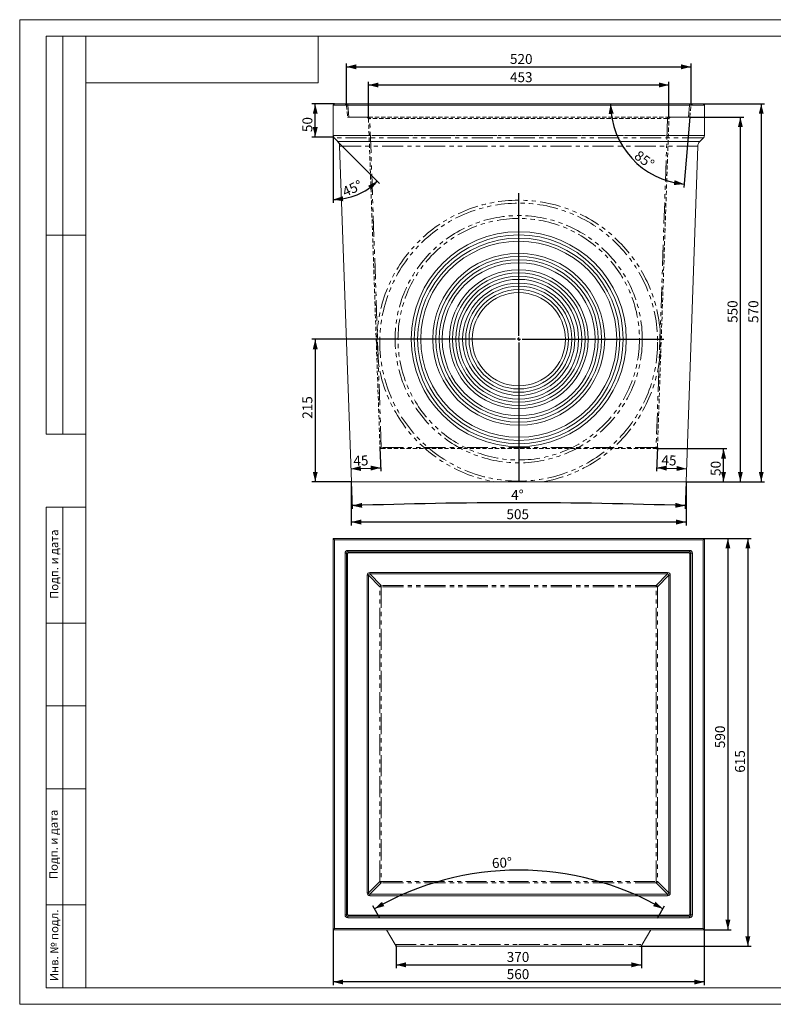
# Model space of a CAD drawing. Units: millimetres. Extents: x 0 to 420, y 0 to 297.
# Drawn here: x 0 to 227, y 0 to 297 of the extents above; entities that cross this region are included whole.
import ezdxf

# ---------------------------------------------------------------- set-up
doc = ezdxf.new("R2010")
doc.units = ezdxf.units.MM
doc.linetypes.add('HIDDEN', pattern=[1.905, 1.27, -0.635])
doc.linetypes.add('PHANTOM', pattern=[12.7, 6.35, -1.27, 1.27, -1.27, 1.27, -1.27])
doc.layers.add('FORMAT', color=7, linetype='Continuous')
doc.layers.add('ОСЕВЫЕ', color=7, linetype='Continuous')
doc.styles.add('SLDTEXTSTYLE0', font='TXT', dxfattribs={"width": 0.75})
doc.styles.add('SLDTEXTSTYLE2', font='TXT', dxfattribs={"width": 0.605, "bigfont": 'bigfont'})
doc.dimstyles.new('SLDDIMSTYLE0', dxfattribs={"dimtxt": 3, "dimasz": 3, "dimexe": 0, "dimexo": 0.0625, "dimgap": 0.75, "dimtad": 2, "dimlfac": 5, "dimrnd": 1e-09, "dimzin": 12, "dimdsep": 46, "dimtxsty": 'SLDTEXTSTYLE0', "dimsah": 1, "dimcen": 0.09, "dimadec": 0, "dimazin": 3, "dimtfac": 1, "dimtofl": 0, "dimtmove": 0, "dimatfit": 3, "dimfxl": 1, "dimfrac": 2, "dimtolj": 1, "dimtzin": 12, "dimarcsym": 0})
doc.dimstyles.new('SLDDIMSTYLE1', dxfattribs={"dimtxt": 3, "dimasz": 3, "dimexe": 0, "dimexo": 0.0625, "dimgap": 0.75, "dimtad": 2, "dimdec": 4, "dimlfac": 5, "dimzin": 12, "dimdsep": 46, "dimtxsty": 'SLDTEXTSTYLE0', "dimsah": 1, "dimcen": 0.09, "dimazin": 3, "dimtfac": 1, "dimtofl": 0, "dimtmove": 0, "dimatfit": 3, "dimfxl": 1, "dimfrac": 2, "dimtolj": 1, "dimtzin": 12, "dimarcsym": 0})
doc.dimstyles.new('SLDDIMSTYLE2', dxfattribs={"dimtxt": 3, "dimasz": 3, "dimexe": 0, "dimexo": 0.0625, "dimgap": 0.75, "dimtad": 2, "dimdec": 0, "dimlfac": 5, "dimrnd": 1e-09, "dimzin": 12, "dimdsep": 46, "dimtxsty": 'SLDTEXTSTYLE0', "dimsah": 1, "dimcen": 0.09, "dimadec": 0, "dimazin": 3, "dimtfac": 1, "dimtofl": 0, "dimtmove": 0, "dimatfit": 3, "dimfxl": 1, "dimfrac": 2, "dimtolj": 1, "dimtzin": 12, "dimarcsym": 0})

# ---------------------------------------------------------------- blocks, each defined once
blk = doc.blocks.new('_D')
at = {"layer": 'FORMAT'}
for p, q in [((113.55, 17.51), (113.55, 10.91)), ((187.55, 17.51), (187.55, 10.91)), ((113.55, 11.91), (187.55, 11.91))]:
    blk.add_line(p, q, dxfattribs=at)
for points in [[(113.55, 11.91), (116.55, 11.16), (116.55, 12.66)], [(187.55, 11.91), (184.55, 12.66), (184.55, 11.16)]]:
    blk.add_solid(points, dxfattribs=at)
at = {"layer": 'FORMAT', "insert": (146.93, 15.78, 0.02), "char_height": 3, "attachment_point": 1, "style": 'SLDTEXTSTYLE0'}
blk.add_mtext('370', dxfattribs=at)
blk = doc.blocks.new('_D_1')
at = {"layer": 'FORMAT'}
for p, q in [((206.55, 140.51), (220.68, 140.51)), ((219.68, 140.51), (219.68, 17.51)), ((186.98, 17.51), (220.68, 17.51))]:
    blk.add_line(p, q, dxfattribs=at)
for points in [[(219.68, 140.51), (218.93, 137.51), (220.43, 137.51)], [(219.68, 17.51), (220.43, 20.51), (218.93, 20.51)]]:
    blk.add_solid(points, dxfattribs=at)
at = {"layer": 'FORMAT', "insert": (215.81, 69.86, -56.67), "char_height": 3, "attachment_point": 1, "rotation": 90, "style": 'SLDTEXTSTYLE0'}
blk.add_mtext('615', dxfattribs=at)
blk = doc.blocks.new('_D_2')
at = {"layer": 'FORMAT'}
for p, q in [((206.55, 140.51), (214.66, 140.51)), ((213.66, 140.51), (213.66, 22.51)), ((206.55, 22.51), (214.66, 22.51))]:
    blk.add_line(p, q, dxfattribs=at)
for points in [[(213.66, 140.51), (212.91, 137.51), (214.41, 137.51)], [(213.66, 22.51), (214.41, 25.51), (212.91, 25.51)]]:
    blk.add_solid(points, dxfattribs=at)
at = {"layer": 'FORMAT', "insert": (209.79, 77.26, -56.67), "char_height": 3, "attachment_point": 1, "rotation": 90, "style": 'SLDTEXTSTYLE0'}
blk.add_mtext('590', dxfattribs=at)
blk = doc.blocks.new('_D_3')
at = {"layer": 'FORMAT'}
for p, q in [((94.55, 22.51), (94.55, 5.74)), ((206.55, 22.51), (206.55, 5.74)), ((206.55, 6.74), (94.55, 6.74))]:
    blk.add_line(p, q, dxfattribs=at)
for points in [[(94.55, 6.74), (97.55, 5.99), (97.55, 7.49)], [(206.55, 6.74), (203.55, 7.49), (203.55, 5.99)]]:
    blk.add_solid(points, dxfattribs=at)
at = {"layer": 'FORMAT', "insert": (146.93, 10.6, -56.67), "char_height": 3, "attachment_point": 1, "style": 'SLDTEXTSTYLE0'}
blk.add_mtext('560', dxfattribs=at)
blk = doc.blocks.new('_D_4')
at = {"layer": 'FORMAT'}
for p, q in [((108.65, 26), (106.53, 29.68)), ((192.46, 26), (194.58, 29.68))]:
    blk.add_line(p, q, dxfattribs=at)
blk.add_arc((150.55, -46.58), 87.06, 60, 120, dxfattribs=at)
for points in [[(107.03, 28.81), (110.01, 29.61), (109.29, 30.93)], [(194.08, 28.81), (191.82, 30.93), (191.1, 29.61)]]:
    blk.add_solid(points, dxfattribs=at)
at = {"layer": 'FORMAT', "insert": (142.41, 44.08, -56.67), "char_height": 3, "attachment_point": 1, "rotation": 2.4668, "style": 'SLDTEXTSTYLE0'}
blk.add_mtext('60°', dxfattribs=at)
blk = doc.blocks.new('_D_5')
at = {"layer": 'FORMAT'}
for p, q in [((105.22, 267.61), (105.22, 278.29)), ((195.89, 277.29), (105.22, 277.29)), ((195.89, 267.61), (195.89, 278.29))]:
    blk.add_line(p, q, dxfattribs=at)
for points in [[(105.22, 277.29), (108.22, 276.54), (108.22, 278.04)], [(195.89, 277.29), (192.89, 278.04), (192.89, 276.54)]]:
    blk.add_solid(points, dxfattribs=at)
at = {"layer": 'FORMAT', "insert": (147.91, 281.16, 0.02), "char_height": 3, "attachment_point": 1, "style": 'SLDTEXTSTYLE0'}
blk.add_mtext('453', dxfattribs=at)
blk = doc.blocks.new('_D_6')
at = {"layer": 'FORMAT'}
for p, q in [((98.55, 271.61), (98.55, 283.78)), ((98.55, 282.78), (202.55, 282.78)), ((202.55, 271.61), (202.55, 283.78))]:
    blk.add_line(p, q, dxfattribs=at)
for points in [[(98.55, 282.78), (101.55, 282.03), (101.55, 283.53)], [(202.55, 282.78), (199.55, 283.53), (199.55, 282.03)]]:
    blk.add_solid(points, dxfattribs=at)
at = {"layer": 'FORMAT', "insert": (147.91, 286.65, 0.02), "char_height": 3, "attachment_point": 1, "style": 'SLDTEXTSTYLE0'}
blk.add_mtext('520', dxfattribs=at)
blk = doc.blocks.new('_D_7')
at = {"layer": 'FORMAT'}
for p, q in [((94.95, 271.61), (88.17, 271.61)), ((89.17, 261.61), (89.17, 271.61)), ((94.55, 261.61), (88.17, 261.61))]:
    blk.add_line(p, q, dxfattribs=at)
for points in [[(89.17, 271.61), (88.42, 268.61), (89.92, 268.61)], [(89.17, 261.61), (89.92, 264.61), (88.42, 264.61)]]:
    blk.add_solid(points, dxfattribs=at)
at = {"layer": 'FORMAT', "insert": (85.3, 263.09, 0.02), "char_height": 3, "attachment_point": 1, "rotation": 90, "style": 'SLDTEXTSTYLE0'}
blk.add_mtext('50', dxfattribs=at)
blk = doc.blocks.new('_D_8')
at = {"layer": 'FORMAT'}
for p, q in [((100.05, 157.61), (100.05, 144.47)), ((201.05, 157.61), (201.05, 144.47)), ((201.05, 145.47), (100.05, 145.47))]:
    blk.add_line(p, q, dxfattribs=at)
for points in [[(100.05, 145.47), (103.05, 144.72), (103.05, 146.22)], [(201.05, 145.47), (198.05, 146.22), (198.05, 144.72)]]:
    blk.add_solid(points, dxfattribs=at)
at = {"layer": 'FORMAT', "insert": (146.84, 149.34, -2.48), "char_height": 3, "attachment_point": 1, "style": 'SLDTEXTSTYLE0'}
blk.add_mtext('505', dxfattribs=at)
blk = doc.blocks.new('_D_9')
at = {"layer": 'FORMAT'}
for p, q in [((106.73, 200.61), (88.17, 200.61)), ((89.17, 200.61), (89.17, 157.61)), ((100.05, 157.61), (88.17, 157.61))]:
    blk.add_line(p, q, dxfattribs=at)
for points in [[(89.17, 200.61), (88.42, 197.61), (89.92, 197.61)], [(89.17, 157.61), (89.92, 160.61), (88.42, 160.61)]]:
    blk.add_solid(points, dxfattribs=at)
at = {"layer": 'FORMAT', "insert": (85.3, 176.62, -2.48), "char_height": 3, "attachment_point": 1, "rotation": 90, "style": 'SLDTEXTSTYLE0'}
blk.add_mtext('215', dxfattribs=at)
blk = doc.blocks.new('_D_10')
at = {"layer": 'FORMAT'}
for p, q in [((94.55, 262.02), (94.55, 241.75)), ((95.93, 260.23), (108.6, 247.57))]:
    blk.add_line(p, q, dxfattribs=at)
blk.add_arc((94.55, 261.61), 18.86, 270, 315, dxfattribs=at)
for points in [[(107.89, 248.27), (105.12, 246.9), (106.09, 245.76)], [(94.55, 242.75), (97.6, 242.24), (97.49, 243.73)]]:
    blk.add_solid(points, dxfattribs=at)
at = {"layer": 'FORMAT', "insert": (96.96, 246.22, -2.48), "char_height": 3, "attachment_point": 1, "rotation": 24.6734, "style": 'SLDTEXTSTYLE0'}
blk.add_mtext('45°', dxfattribs=at)
blk = doc.blocks.new('_D_11')
at = {"layer": 'FORMAT'}
blk.add_line((202.2, 267.61), (200.35, 246.42), dxfattribs=at)
blk.add_arc((202.55, 271.61), 24.29, 180, 265, dxfattribs=at)
for points in [[(178.27, 271.61), (177.7, 268.57), (179.2, 268.66)], [(200.44, 247.41), (197.58, 248.6), (197.36, 247.12)]]:
    blk.add_solid(points, dxfattribs=at)
at = {"layer": 'FORMAT', "insert": (186.94, 257.78, -2.48), "char_height": 3, "attachment_point": 1, "rotation": 323.2407, "style": 'SLDTEXTSTYLE0'}
blk.add_mtext('85°', dxfattribs=at)
blk = doc.blocks.new('_D_12')
at = {"layer": 'FORMAT'}
for p, q in [((108.7, 167.99), (108.95, 160.85)), ((99.92, 161.53), (108.91, 161.85))]:
    blk.add_line(p, q, dxfattribs=at)
for points in [[(99.92, 161.53), (102.94, 160.89), (102.89, 162.39)], [(108.91, 161.85), (105.89, 162.49), (105.94, 160.99)]]:
    blk.add_solid(points, dxfattribs=at)
at = {"layer": 'FORMAT', "insert": (100.61, 165.43, -2.48), "char_height": 3, "attachment_point": 1, "rotation": 2, "style": 'SLDTEXTSTYLE0'}
blk.add_mtext('45', dxfattribs=at)
blk = doc.blocks.new('_D_13')
at = {"layer": 'FORMAT'}
for p, q in [((192.41, 167.99), (192.16, 160.85)), ((192.2, 161.85), (201.19, 161.53))]:
    blk.add_line(p, q, dxfattribs=at)
for points in [[(192.2, 161.85), (195.17, 160.99), (195.22, 162.49)], [(201.19, 161.53), (198.22, 162.39), (198.17, 160.89)]]:
    blk.add_solid(points, dxfattribs=at)
at = {"layer": 'FORMAT', "insert": (193.68, 165.67, -2.48), "char_height": 3, "attachment_point": 1, "rotation": 358, "style": 'SLDTEXTSTYLE0'}
blk.add_mtext('45', dxfattribs=at)
blk = doc.blocks.new('_D_14')
at = {"layer": 'FORMAT'}
for p, q in [((100.05, 157.61), (100.34, 149.41)), ((201.05, 157.61), (200.77, 149.41))]:
    blk.add_line(p, q, dxfattribs=at)
blk.add_arc((150.55, -1288.52), 1439.81, 88, 92, dxfattribs=at)
for points in [[(100.31, 150.41), (103.33, 149.76), (103.28, 151.26)], [(200.8, 150.41), (197.83, 151.26), (197.78, 149.76)]]:
    blk.add_solid(points, dxfattribs=at)
at = {"layer": 'FORMAT', "insert": (148.26, 155.16, -2.48), "char_height": 3, "attachment_point": 1, "rotation": 359.9671, "style": 'SLDTEXTSTYLE0'}
blk.add_mtext('4°', dxfattribs=at)
blk = doc.blocks.new('_D_15')
at = {"layer": 'FORMAT'}
for p, q in [((206.15, 271.61), (224.72, 271.61)), ((223.72, 271.61), (223.72, 157.61)), ((201.05, 157.61), (224.72, 157.61))]:
    blk.add_line(p, q, dxfattribs=at)
for points in [[(223.72, 271.61), (222.97, 268.61), (224.47, 268.61)], [(223.72, 157.61), (224.47, 160.61), (222.97, 160.61)]]:
    blk.add_solid(points, dxfattribs=at)
at = {"layer": 'FORMAT', "insert": (219.85, 205.53, -2.48), "char_height": 3, "attachment_point": 1, "rotation": 90, "style": 'SLDTEXTSTYLE0'}
blk.add_mtext('570', dxfattribs=at)
blk = doc.blocks.new('_D_16')
at = {"layer": 'FORMAT'}
for p, q in [((192.01, 167.61), (213.35, 167.61)), ((212.35, 157.61), (212.35, 167.61)), ((201.05, 157.61), (213.35, 157.61))]:
    blk.add_line(p, q, dxfattribs=at)
for points in [[(212.35, 167.61), (211.6, 164.61), (213.1, 164.61)], [(212.35, 157.61), (213.1, 160.61), (211.6, 160.61)]]:
    blk.add_solid(points, dxfattribs=at)
at = {"layer": 'FORMAT', "insert": (208.49, 159.38, -2.48), "char_height": 3, "attachment_point": 1, "rotation": 90, "style": 'SLDTEXTSTYLE0'}
blk.add_mtext('50', dxfattribs=at)
blk = doc.blocks.new('_D_17')
at = {"layer": 'FORMAT'}
for p, q in [((202.2, 267.61), (218.43, 267.61)), ((217.43, 157.61), (217.43, 267.61)), ((201.05, 157.61), (218.43, 157.61))]:
    blk.add_line(p, q, dxfattribs=at)
for points in [[(217.43, 267.61), (216.68, 264.61), (218.18, 264.61)], [(217.43, 157.61), (218.18, 160.61), (216.68, 160.61)]]:
    blk.add_solid(points, dxfattribs=at)
at = {"layer": 'FORMAT', "insert": (213.56, 205.53, -2.48), "char_height": 3, "attachment_point": 1, "rotation": 90, "style": 'SLDTEXTSTYLE0'}
blk.add_mtext('550', dxfattribs=at)
blk = doc.blocks.new('SW_CENTERMARKSYMBOL_0')
at = {"layer": 'FORMAT', "color": 0}
for p, q in [((0, 1), (0, 44.09)), ((-1, 0), (-43.83, 0)), ((0, 0), (-0.5, 0)), ((0, 0), (0, 0.5)), ((0, 0), (0, -0.5)), ((0, 0), (0.5, 0)), ((1, 0), (43.8, 0)), ((0, -1), (0, -43.03))]:
    blk.add_line(p, q, dxfattribs=at)

msp = doc.modelspace()

# ---------------------------------------------------------------- linework, layer by layer
at = {"color": 7, "linetype": 'Continuous', "lineweight": 15}
for p, q in [((8, 172), (8, 292)), ((20, 292), (8, 292)), ((8, 172), (8, 292)), ((13, 172), (13, 292)), ((13, 172), (13, 292)), ((20, 292), (20, 5)), ((415, 292), (20, 292)), ((20, 292), (20, 5)), ((90, 278), (90, 292)), ((20, 278), (90, 278)), ((94.954145, 271.608441), (94.554145, 271.208446)), ((94.554145, 271.208446), (94.554145, 262.022655)), ((206.554145, 271.208446), (94.554145, 271.208446)), ((206.154144, 271.608441), (94.954145, 271.608441)), ((206.154144, 271.608441), (206.554145, 271.208446)), ((206.554145, 271.208446), (206.554145, 262.022655)), ((94.847036, 261.315553), (95.932913, 260.229675)), ((96.51748, 258.885257), (100.054145, 157.608442)), ((204.59081, 258.885257), (201.054144, 157.608442)), ((206.261254, 261.315553), (205.175376, 260.229675)), ((8, 232), (20, 232)), ((20, 232), (8, 232)), ((8, 172), (20, 172)), ((143.312838, 157.608442), (100.054145, 157.608442)), ((157.795452, 157.608442), (143.312838, 157.608442)), ((201.054144, 157.608442), (157.795452, 157.608442)), ((8, 5), (8, 150)), ((8, 150), (20, 150)), ((13, 5), (13, 150)), ((94.554145, 140.505835), (94.954145, 140.105841)), ((206.554145, 140.505835), (94.554145, 140.505835)), ((94.554145, 140.505835), (94.554145, 22.505841)), ((94.954145, 140.105841), (94.954145, 22.905836)), ((94.954145, 140.105841), (206.154144, 140.105841)), ((206.554145, 140.505835), (206.154144, 140.105841)), ((206.154144, 140.105841), (206.154144, 22.905836)), ((206.554145, 140.505835), (206.554145, 22.505841)), ((98.987484, 136.90584), (202.120805, 136.90584)), ((98.987484, 136.90584), (98.987484, 136.470977)), ((202.120805, 136.90584), (202.120805, 136.470977)), ((98.154146, 26.939181), (98.154146, 136.072496)), ((98.154146, 136.072496), (98.589009, 136.072496)), ((98.589009, 26.939181), (98.589009, 136.072496)), ((98.904097, 27.254269), (98.904097, 135.757408)), ((98.987484, 136.470977), (202.120805, 136.470977)), ((201.805711, 136.155883), (99.302578, 136.155883)), ((202.204192, 135.757408), (202.204192, 27.254269)), ((202.51928, 136.072496), (202.51928, 26.939181)), ((202.954144, 136.072496), (202.51928, 136.072496)), ((202.954144, 136.072496), (202.954144, 26.939181)), ((104.818347, 33.583754), (104.818347, 129.427922)), ((104.818347, 129.427922), (105.232305, 129.427922)), ((105.232305, 33.583754), (105.232305, 129.427922)), ((105.632061, 130.241635), (105.632061, 129.827678)), ((105.632061, 130.241635), (195.476228, 130.241635)), ((105.632061, 129.827678), (195.476228, 129.827678)), ((195.476228, 130.241635), (195.476228, 129.827678)), ((195.875985, 129.427922), (195.875985, 33.583754)), ((196.289942, 129.427922), (195.875985, 129.427922)), ((196.289942, 129.427922), (196.289942, 33.583754)), ((20, 115), (8, 115)), ((20, 90), (8, 90)), ((20, 65), (8, 65)), ((104.818347, 33.583754), (105.232305, 33.583754)), ((105.632061, 32.770041), (105.632061, 33.183998)), ((195.476228, 33.183998), (105.632061, 33.183998)), ((195.476228, 32.770041), (105.632061, 32.770041)), ((195.476228, 32.770041), (195.476228, 33.183998)), ((195.875985, 33.583754), (196.289942, 33.583754)), ((8, 30), (20, 30)), ((98.154146, 26.939181), (98.589009, 26.939181)), ((201.805711, 26.855794), (99.302578, 26.855794)), ((202.51928, 26.939181), (202.954144, 26.939181)), ((98.987484, 26.105836), (98.987484, 26.5407)), ((202.120805, 26.5407), (98.987484, 26.5407)), ((202.120805, 26.105836), (98.987484, 26.105836)), ((202.120805, 26.105836), (202.120805, 26.5407)), ((94.954145, 22.905836), (94.554145, 22.505841)), ((206.554145, 22.505841), (94.554145, 22.505841)), ((206.154144, 22.905836), (94.954145, 22.905836)), ((110.667393, 22.505841), (113.26547, 18.005839)), ((187.842819, 18.005839), (190.440897, 22.505841)), ((206.154144, 22.905836), (206.554145, 22.505841)), ((114.131496, 17.50584), (150.554145, 17.50584)), ((150.554145, 17.50584), (186.976794, 17.50584)), ((8, 5), (20, 5)), ((20, 5), (415, 5))]:
    msp.add_line(p, q, dxfattribs=at)
at = {"color": 7, "linetype": 'HIDDEN', "lineweight": 0}
for p, q in [((98.154146, 271.608441), (98.589009, 271.20996)), ((98.589009, 271.20996), (98.904097, 267.608444)), ((98.987484, 271.608441), (98.987484, 271.20996)), ((202.120805, 271.20996), (98.987484, 271.20996)), ((202.120805, 271.608441), (202.120805, 271.20996)), ((202.204192, 267.608444), (202.51928, 271.20996)), ((202.51928, 271.20996), (202.954144, 271.608441)), ((98.904097, 267.608444), (99.302578, 267.608444)), ((201.805711, 267.608444), (99.302578, 267.608444)), ((104.818347, 267.608444), (105.232305, 267.208688)), ((105.632061, 267.608444), (105.632061, 267.208688)), ((195.476228, 267.608444), (195.476228, 267.208688)), ((195.875985, 267.208688), (196.289942, 267.608444)), ((201.805711, 267.608444), (202.204192, 267.608444)), ((105.232305, 267.208688), (108.696941, 167.994482)), ((195.476228, 267.208688), (105.632061, 267.208688)), ((192.411349, 167.994482), (195.875985, 267.208688)), ((109.096697, 167.608442), (192.011592, 167.608442))]:
    msp.add_line(p, q, dxfattribs=at)
at = {"color": 7, "linetype": 'PHANTOM', "lineweight": 0}
for p, q in [((99.302578, 267.608444), (98.987484, 271.20996)), ((202.120805, 271.20996), (201.805711, 267.608444)), ((109.096697, 167.994482), (105.632061, 267.208688)), ((195.476228, 267.208688), (192.011592, 167.994482)), ((94.554145, 262.022655), (206.554145, 262.022655)), ((206.261254, 261.315553), (94.847036, 261.315553)), ((205.175376, 260.229675), (95.932913, 260.229675)), ((204.59081, 258.885257), (96.51748, 258.885257)), ((109.096697, 167.608442), (109.096697, 167.994482)), ((192.011592, 167.994482), (109.096697, 167.994482)), ((109.096697, 167.608442), (109.096697, 167.994482)), ((192.011592, 167.608442), (192.011592, 167.994482)), ((192.011592, 167.608442), (192.011592, 167.994482))]:
    msp.add_line(p, q, dxfattribs=at)
at = {"color": 8, "linetype": 'PHANTOM', "lineweight": 0}
for p, q in [((206.554145, 262.022655), (94.554145, 262.022655)), ((206.261254, 261.315553), (94.847036, 261.315553)), ((95.932913, 260.229675), (205.175376, 260.229675)), ((204.59081, 258.885257), (96.51748, 258.885257)), ((98.904097, 135.757408), (98.589009, 136.072496)), ((99.302578, 136.155883), (98.987484, 136.470977)), ((201.805711, 136.155883), (202.120805, 136.470977)), ((202.51928, 136.072496), (202.204192, 135.757408)), ((108.696941, 125.963286), (105.232305, 129.427922)), ((109.096697, 126.363042), (105.632061, 129.827678)), ((192.011592, 126.363042), (195.476228, 129.827678)), ((195.875985, 129.427922), (192.411349, 125.963286)), ((108.696941, 37.048391), (108.696941, 125.963286)), ((109.096697, 125.963286), (108.696941, 125.963286)), ((192.011592, 126.363042), (109.096697, 126.363042)), ((109.096697, 125.963286), (109.096697, 126.363042)), ((109.096697, 125.963286), (109.096697, 37.048391)), ((192.011592, 125.963286), (109.096697, 125.963286)), ((192.011592, 125.963286), (192.011592, 126.363042)), ((192.011592, 125.963286), (192.411349, 125.963286)), ((192.011592, 37.048391), (192.011592, 125.963286)), ((192.411349, 125.963286), (192.411349, 37.048391)), ((105.232305, 33.583754), (108.696941, 37.048391)), ((109.096697, 36.648634), (105.632061, 33.183998)), ((109.096697, 37.048391), (108.696941, 37.048391)), ((109.096697, 37.048391), (109.096697, 36.648634)), ((109.096697, 37.048391), (192.011592, 37.048391)), ((192.011592, 36.648634), (109.096697, 36.648634)), ((192.011592, 37.048391), (192.011592, 36.648634)), ((192.411349, 37.048391), (192.011592, 37.048391)), ((195.476228, 33.183998), (192.011592, 36.648634)), ((192.411349, 37.048391), (195.875985, 33.583754)), ((98.589009, 26.939181), (98.904097, 27.254269)), ((99.302578, 26.855794), (98.987484, 26.5407)), ((202.120805, 26.5407), (201.805711, 26.855794)), ((202.204192, 27.254269), (202.51928, 26.939181)), ((113.26547, 18.005839), (150.554145, 18.005839)), ((150.554145, 18.005839), (187.842819, 18.005839))]:
    msp.add_line(p, q, dxfattribs=at)
for centre, radius in [((150.553396, 199.740573), 41.918466), ((150.554145, 200.608442), 37.288675), ((150.554041, 200.608442), 36.422646)]:
    msp.add_circle(centre, radius, dxfattribs=at)
at = {"color": 7, "linetype": 'Continuous', "lineweight": 15}
for radius in [32.432615, 31.5, 30.5, 29.567385, 25.932615, 25, 24, 23.067385, 20.932615, 20, 19, 18.067385, 16.932615, 16, 15, 14.067385]:
    msp.add_circle((150.554145, 200.608442), radius, dxfattribs=at)
at = {"color": 7, "linetype": 'HIDDEN', "lineweight": 0}
for centre, radius, start, end in [((98.788247, 270.264463), 0.966261, 78.10057987, 101.89942013), ((202.320043, 270.144175), 1.084248, 79.41136141, 100.58863859), ((105.432183, 265.031702), 2.186142, 84.75414156, 95.24585844), ((195.676107, 264.175643), 3.039624, 86.22964941, 93.77035059), ((109.096698, 168.008442), 0.4, 182, 270), ((192.011591, 168.008442), 0.4, 270, 358)]:
    msp.add_arc(centre, radius, start, end, dxfattribs=at)
at = {"color": 7, "linetype": 'Continuous', "lineweight": 15}
for centre, radius, start, end in [((95.554145, 262.022656), 1, 180, 225), ((205.554145, 262.022656), 1, 315, 0), ((94.518699, 258.815461), 2, 2, 45), ((206.589591, 258.815461), 2, 135, 178), ((98.990105, 136.069881), 0.835963, 90.17960021, 179.82080959), ((202.119057, 136.070753), 0.835089, 0.1195573, 89.88003289), ((98.982726, 136.07726), 0.393745, 89.30754002, 180.69331701), ((202.125573, 136.07727), 0.393736, 359.30528704, 90.69385593), ((105.634358, 129.425625), 0.816014, 90.16128643, 179.83871357), ((105.631302, 129.428681), 0.398998, 89.89097553, 180.10902447), ((195.47393, 129.425623), 0.816016, 0.16140963, 89.83859037), ((195.476989, 129.428682), 0.398997, 359.89081582, 90.10918418), ((105.635256, 33.58695), 0.816915, 180.22410471, 269.77589529), ((105.631284, 33.582977), 0.39898, 179.88842453, 270.11157547), ((195.473908, 33.586074), 0.816037, 270.16289896, 359.83710104), ((195.476988, 33.582994), 0.398997, 269.89085776, 0.10914224), ((98.989233, 26.940923), 0.835089, 180.1195573, 269.88003289), ((98.982716, 26.934407), 0.393736, 179.30528704, 270.69385593), ((202.118174, 26.941806), 0.835974, 270.18034283, 359.82006698), ((202.125578, 26.934402), 0.393731, 269.30539258, 0.69546446), ((114.131495, 18.505838), 1, 210.00000006, 270), ((186.976794, 18.505838), 1, 270, 329.99999994)]:
    msp.add_arc(centre, radius, start, end, dxfattribs=at)
at = {"color": 8, "linetype": 'PHANTOM', "lineweight": 0}
for centre, radius, start, end in [((150.554145, 199.775458), 42.78427, 279.74430983, 260.25569017), ((109.097276, 125.962707), 0.400335, 90.08277848, 179.91722152), ((192.011014, 125.962707), 0.400335, 0.08277848, 89.91722152), ((109.097276, 37.048969), 0.400335, 180.08277848, 269.91722152), ((192.011014, 37.048969), 0.400335, 270.08277848, 359.91722152)]:
    msp.add_arc(centre, radius, start, end, dxfattribs=at)
at = {"color": 7, "linetype": 'PHANTOM', "lineweight": 0}
for centre in [(108.896819, 170.862203), (192.21147, 170.862203)]:
    msp.add_arc(centre, 2.874678, 266.0129704, 273.9870296, dxfattribs=at)
at = {"color": 7, "linetype": 'Continuous', "lineweight": 15}
for centre, major_axis, start_param, end_param in [((99.305627, 135.754356), (-0.284999, 0.284999), 5.5015852421, 7.0647853723), ((201.802662, 135.754356), (-0.284999, -0.284999), 2.3599925885, 3.9231927187), ((99.305627, 27.257321), (-0.284999, -0.284999), 5.5015852421, 7.0647853723), ((201.802662, 27.257321), (-0.284999, 0.284999), 2.3599925885, 3.9231927187)]:
    msp.add_ellipse(centre, major_axis=major_axis, ratio=0.9924325091, start_param=start_param, end_param=end_param, dxfattribs=at)
at = {"layer": 'FORMAT', "lineweight": 0}
for p, q in [((94.954145, 271.608442), (98.754145, 271.608442)), ((98.589007, 271.209964), (98.536714, 271.807681)), ((206.154145, 271.608442), (202.354145, 271.608442)), ((202.519282, 271.209964), (202.571576, 271.807681)), ((98.904099, 267.608442), (105.418346, 267.608442)), ((105.232306, 267.208686), (105.211366, 267.80832)), ((202.20419, 267.608442), (195.689944, 267.608442)), ((195.875984, 267.208686), (195.896923, 267.80832)), ((94.847038, 261.315549), (94.412723, 261.749863)), ((94.554145, 262.022656), (94.554145, 261.408442)), ((113.26547, 18.005838), (113.654145, 17.332633)), ((187.84282, 18.005838), (187.454145, 17.332633)), ((114.131495, 17.505838), (113.354145, 17.505838)), ((186.976794, 17.505838), (187.754145, 17.505838))]:
    msp.add_line(p, q, dxfattribs=at)
at = {"layer": 'ОСЕВЫЕ', "lineweight": 0}
for p, q in [((0, 297), (420, 297)), ((0, 297), (0, 0)), ((0, 0), (420, 0))]:
    msp.add_line(p, q, dxfattribs=at)

# ---------------------------------------------------------------- block references
at = {"layer": 'FORMAT'}
msp.add_blockref('SW_CENTERMARKSYMBOL_0', (150.554145, 200.608442), dxfattribs=at)

# ---------------------------------------------------------------- texts
at = {"color": 7, "linetype": 'Continuous', "lineweight": 0, "char_height": 2.5, "attachment_point": 1, "rotation": 90, "style": 'SLDTEXTSTYLE2'}
for s, insert in [('Подп. и дата', (9.143131, 122.303932)), ('Подп. и дата', (8.985047, 37.790112)), ('Инв. № подл.', (9.154747, 6.963605))]:
    msp.add_mtext(s, dxfattribs=dict(at, insert=insert))

# ---------------------------------------------------------------- dimensions: what is measured, and where the dimension line sits
at = {"layer": 'FORMAT'}
for base, p1, p2, dimstyle, picture, middle in [((202.554145, 282.779459), (98.554145, 271.608442), (202.554145, 271.608442), 'SLDDIMSTYLE0', '_D_6', (152.453524, 282.779459)), ((105.218346, 277.294908), (195.889944, 267.608442), (105.218346, 267.608442), 'SLDDIMSTYLE2', '_D_5', (152.453524, 277.294908)), ((100.054145, 145.469941), (201.054145, 157.608442), (100.054145, 157.608442), 'SLDDIMSTYLE0', '_D_8', (151.3815, 145.469941)), ((94.554145, 6.737391), (206.554145, 22.505838), (94.554145, 22.505838), 'SLDDIMSTYLE0', '_D_3', (151.469429, 6.737391))]:
    dim = msp.add_linear_dim(base=base, p1=p1, p2=p2, dimstyle=dimstyle, dxfattribs=at)
    dim.commit()
    dim.dimension.update_dxf_attribs({"geometry": picture, "text_midpoint": middle, "dimtype": 160})
for base, p1, p2, angle, picture, middle in [((89.169574, 271.608442), (94.554145, 261.608442), (94.954145, 271.608442), 90, '_D_7', (89.169574, 266.530366)), ((223.721893, 157.608442), (206.154145, 271.608442), (201.054145, 157.608442), 90, '_D_15', (223.721893, 210.077291)), ((217.429961, 267.608442), (201.054145, 157.608442), (202.20419, 267.608442), 90, '_D_17', (217.429961, 210.077291)), ((89.169574, 157.608442), (106.729092, 200.608442), (100.054145, 157.608442), 90, '_D_9', (89.169574, 181.165097)), ((108.911611, 161.847157), (100.054145, 157.608442), (108.696942, 167.994482), 2, '_D_12', (104.178684, 161.68188)), ((212.354468, 167.608442), (201.054145, 157.608442), (192.011591, 167.608442), 90, '_D_16', (212.354468, 162.814748)), ((201.19125, 161.534615), (192.411347, 167.994482), (201.054145, 157.608442), 358, '_D_13', (196.974137, 161.68188)), ((219.681815, 17.505838), (206.554145, 140.505838), (186.976794, 17.505838), 90, '_D_1', (219.681815, 74.402181)), ((213.657804, 22.505838), (206.554145, 140.505838), (206.554145, 22.505838), 90, '_D_2', (213.657804, 81.800836)), ((187.554145, 11.912981), (113.554145, 17.505838), (187.554145, 17.505838), 0, '_D', (151.469429, 11.912981))]:
    dim = msp.add_linear_dim(base=base, p1=p1, p2=p2, angle=angle, dimstyle='SLDDIMSTYLE0', dxfattribs=at)
    dim.commit()
    dim.dimension.update_dxf_attribs({"geometry": picture, "text_midpoint": middle, "dimtype": 160})
for base, line1, line2, picture, middle in [((101.771109, 244.185148), ((94.554145, 262.022656), (94.554145, 271.208442)), ((95.932912, 260.229675), (94.847038, 261.315549)), '_D_10', (102.426674, 244.471376)), ((184.648452, 255.200897), ((94.954145, 271.608442), (206.154145, 271.608442)), ((202.20419, 267.608442), (202.519282, 271.209964)), '_D_11', (188.019925, 252.151365)), ((150.554145, 151.28806), ((100.054145, 157.608442), (96.51748, 258.88526)), ((201.054145, 157.608442), (204.590809, 258.88526)), '_D_14', (151.3815, 151.287822)), ((150.554145, 40.477622), ((192.460413, 26.003745), (187.84282, 18.005838)), ((113.26547, 18.005838), (108.647924, 26.003661)), '_D_4', (146.807173, 40.396949))]:
    dim = msp.add_angular_dim_2l(base=base, line1=line1, line2=line2, dimstyle='SLDDIMSTYLE1', dxfattribs=at)
    dim.commit()
    dim.dimension.update_dxf_attribs({"geometry": picture, "text_midpoint": middle, "dimtype": 162})

doc.saveas('drawing.dxf')
